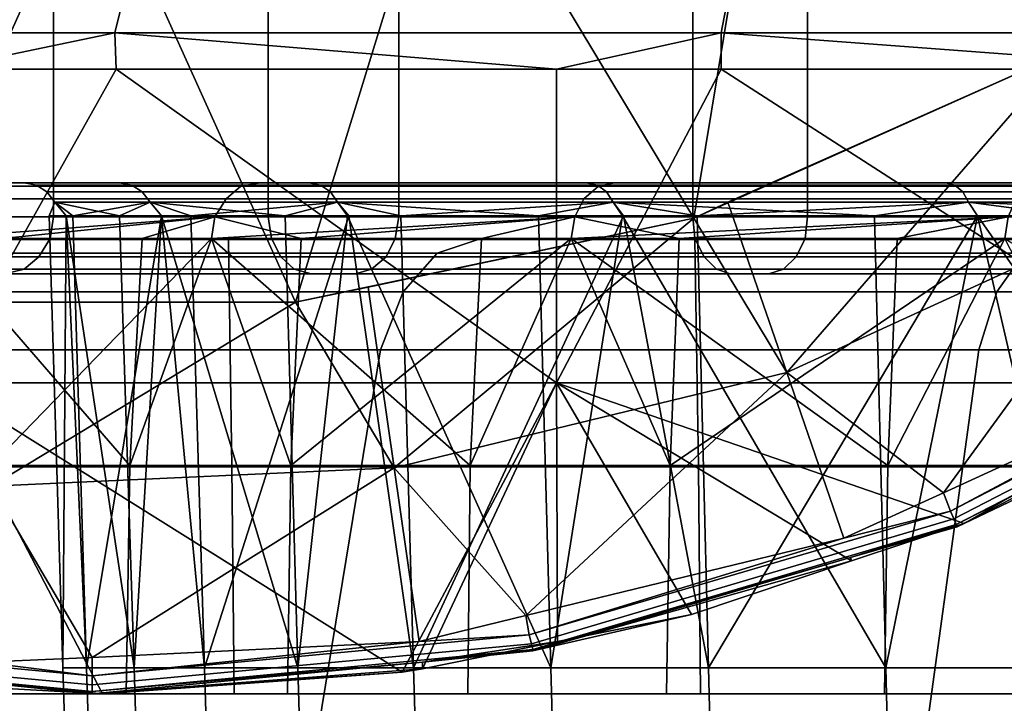
# Model space of a CAD drawing. Extents: x -1994 to -1288, y -2157 to -454.
# Drawn here: x -1392 to -1383, y -2141 to -2135 of the extents above; entities that cross this region are included whole.
import ezdxf

# ---------------------------------------------------------------- set-up
doc = ezdxf.new("R2010")
doc.units = 0
doc.header["$MEASUREMENT"] = 0
doc.layers.add('42004', color=7, linetype='Continuous')

msp = doc.modelspace()

# ---------------------------------------------------------------- linework, layer by layer
at = {"layer": '42004', "color": 250}
for points in [[(-1382.74, -2130.02, -679.428), (-1385.33, -2131.81, -679.428), (-1382.84, -2135.08, -679.428)], [(-1385.33, -2131.81, -679.428), (-1388.28, -2132.93, -679.428), (-1386.11, -2136.54, -679.428)], [(-1382.84, -2135.08, -679.428), (-1385.33, -2131.81, -679.428), (-1386.11, -2136.54, -679.428)], [(-1391.41, -2133.31, -679.428), (-1394.54, -2132.93, -679.428), (-1393.2, -2137.28, -679.428)], [(-1388.28, -2132.93, -679.428), (-1391.41, -2133.31, -679.428), (-1389.62, -2137.28, -679.428)], [(-1386.11, -2136.54, -679.428), (-1388.28, -2132.93, -679.428), (-1389.62, -2137.28, -679.428)], [(-1389.62, -2137.28, -679.428), (-1391.41, -2133.31, -679.428), (-1393.2, -2137.28, -679.428)], [(-1391.75, -2134.03, -709.626), (-1391.75, -2136.53, -709.626), (-1394.18, -2136.53, -714.254), (-1394.18, -2134.03, -714.254)], [(-1393.03, -2134.03, -708.839), (-1393.03, -2136.53, -708.839), (-1389.86, -2136.53, -704.421), (-1389.86, -2134.03, -704.421)], [(-1388.71, -2134.03, -705.376), (-1388.71, -2136.53, -705.376), (-1391.75, -2136.53, -709.626), (-1391.75, -2134.03, -709.626)], [(-1389.86, -2134.03, -704.421), (-1389.86, -2136.53, -704.421), (-1386.12, -2136.53, -700.479), (-1386.12, -2134.03, -700.479)], [(-1385.11, -2134.03, -701.584), (-1385.11, -2136.53, -701.584), (-1388.71, -2136.53, -705.376), (-1388.71, -2134.03, -705.376)], [(-1386.12, -2134.03, -700.479), (-1386.12, -2136.53, -700.479), (-1381.88, -2136.53, -697.089), (-1381.88, -2134.03, -697.089)], [(-1381.02, -2134.03, -698.322), (-1381.02, -2136.53, -698.322), (-1385.11, -2136.53, -701.584), (-1385.11, -2134.03, -701.584)], [(-1391.21, -2134.91, -686.749), (-1396.22, -2134.91, -690.25), (-1396.11, -2134.54, -690.389), (-1391.12, -2134.54, -686.898)], [(-1385.87, -2134.91, -683.775), (-1391.21, -2134.91, -686.749), (-1391.12, -2134.54, -686.898), (-1385.8, -2134.54, -683.933)], [(-1380.26, -2134.91, -681.361), (-1385.87, -2134.91, -683.775), (-1385.8, -2134.54, -683.933), (-1380.2, -2134.54, -681.526)], [(-1396.22, -2134.91, -690.25), (-1391.21, -2134.91, -686.749), (-1392.75, -2135.23, -687.689)], [(-1391.21, -2134.91, -686.749), (-1391.2, -2135.23, -686.771), (-1392.75, -2135.23, -687.689)], [(-1387.32, -2135.23, -684.461), (-1391.2, -2135.23, -686.771), (-1391.21, -2134.91, -686.749)], [(-1391.21, -2134.91, -686.749), (-1385.87, -2134.91, -683.775), (-1387.32, -2135.23, -684.461)], [(-1385.87, -2134.91, -683.775), (-1385.87, -2135.23, -683.794), (-1387.32, -2135.23, -684.461)], [(-1381.58, -2135.23, -681.821), (-1385.87, -2135.23, -683.794), (-1385.87, -2134.91, -683.775)], [(-1385.87, -2134.91, -683.775), (-1380.26, -2134.91, -681.361), (-1381.58, -2135.23, -681.821)], [(-1382.84, -2135.08, -679.403), (-1382.84, -2135.08, -679.415), (-1386.11, -2136.54, -679.415)], [(-1385.81, -2136.4, -679.403), (-1382.84, -2135.08, -679.403), (-1386.11, -2136.54, -679.415)], [(-1386.11, -2136.54, -679.415), (-1382.84, -2135.08, -679.415), (-1382.84, -2135.08, -679.428), (-1386.11, -2136.54, -679.428)], [(-1382.84, -2135.08, -679.403), (-1385.81, -2136.4, -679.403), (-1385.29, -2137.9, -679.668)], [(-1385.29, -2137.9, -679.668), (-1382.06, -2136.42, -679.668), (-1382.84, -2135.08, -679.403)], [(-1391.2, -2135.23, -686.771), (-1387.32, -2137.99, -684.461), (-1392.75, -2137.99, -687.689)], [(-1392.75, -2135.23, -687.689), (-1391.2, -2135.23, -686.771), (-1392.75, -2137.99, -687.689)], [(-1387.32, -2135.23, -684.461), (-1387.32, -2137.99, -684.461), (-1391.2, -2135.23, -686.771)], [(-1385.87, -2135.23, -683.794), (-1381.58, -2137.99, -681.821), (-1387.32, -2137.99, -684.461)], [(-1387.32, -2135.23, -684.461), (-1385.87, -2135.23, -683.794), (-1387.32, -2137.99, -684.461)], [(-1381.58, -2135.23, -681.821), (-1381.58, -2137.99, -681.821), (-1385.87, -2135.23, -683.794)], [(-1394.82, -2136.23, -732.296), (-1391.17, -2136.23, -737.405), (-1393.99, -2136.23, -737.668)], [(-1392.01, -2136.23, -732.21), (-1391.17, -2136.23, -737.405), (-1394.82, -2136.23, -732.296)], [(-1392.01, -2136.23, -726.946), (-1392.01, -2136.23, -732.21), (-1394.82, -2136.23, -732.296)], [(-1394.82, -2136.23, -726.859), (-1392.01, -2136.23, -726.946), (-1394.82, -2136.23, -732.296)], [(-1391.17, -2136.23, -721.75), (-1392.01, -2136.23, -726.946), (-1394.82, -2136.23, -726.859)], [(-1393.99, -2136.23, -721.487), (-1391.17, -2136.23, -721.75), (-1394.82, -2136.23, -726.859)], [(-1393.99, -2136.23, -737.668), (-1389.5, -2136.23, -742.398), (-1392.35, -2136.23, -742.851)], [(-1391.17, -2136.23, -737.405), (-1389.5, -2136.23, -742.398), (-1393.99, -2136.23, -737.668)], [(-1389.5, -2136.23, -716.757), (-1391.17, -2136.23, -721.75), (-1393.99, -2136.23, -721.487)], [(-1392.35, -2136.23, -716.304), (-1389.5, -2136.23, -716.757), (-1393.99, -2136.23, -721.487)], [(-1390.1, -2136.26, -711.335), (-1392.52, -2136.26, -716.233), (-1392.67, -2136.37, -716.173), (-1390.23, -2136.37, -711.253)], [(-1392.52, -2136.26, -742.922), (-1390.1, -2136.26, -747.82), (-1390.23, -2136.37, -747.902), (-1392.67, -2136.37, -742.982)], [(-1389.93, -2136.23, -711.432), (-1392.35, -2136.23, -716.304), (-1392.52, -2136.26, -716.233), (-1390.1, -2136.26, -711.335)], [(-1392.35, -2136.23, -742.851), (-1389.93, -2136.23, -747.723), (-1390.1, -2136.26, -747.82), (-1392.52, -2136.26, -742.922)], [(-1392.35, -2136.23, -742.851), (-1387.06, -2136.23, -747.059), (-1389.93, -2136.23, -747.723)], [(-1389.5, -2136.23, -742.398), (-1387.06, -2136.23, -747.059), (-1392.35, -2136.23, -742.851)], [(-1387.06, -2136.23, -712.096), (-1389.5, -2136.23, -716.757), (-1392.35, -2136.23, -716.304)], [(-1389.93, -2136.23, -711.432), (-1387.06, -2136.23, -712.096), (-1392.35, -2136.23, -716.304)], [(-1391.06, -2136.25, -721.777), (-1391.9, -2136.25, -726.955), (-1392.01, -2136.23, -726.946), (-1391.17, -2136.23, -721.75)], [(-1391.9, -2136.25, -726.955), (-1391.9, -2136.25, -732.201), (-1392.01, -2136.23, -732.21), (-1392.01, -2136.23, -726.946)], [(-1391.9, -2136.25, -732.201), (-1391.06, -2136.25, -737.378), (-1391.17, -2136.23, -737.405), (-1392.01, -2136.23, -732.21)], [(-1390.97, -2136.31, -721.8), (-1391.81, -2136.31, -726.962), (-1391.9, -2136.25, -726.955), (-1391.06, -2136.25, -721.777)], [(-1391.81, -2136.31, -726.962), (-1391.81, -2136.31, -732.193), (-1391.9, -2136.25, -732.201), (-1391.9, -2136.25, -726.955)], [(-1391.81, -2136.31, -732.193), (-1390.97, -2136.31, -737.355), (-1391.06, -2136.25, -737.378), (-1391.9, -2136.25, -732.201)], [(-1389.4, -2136.25, -716.801), (-1391.06, -2136.25, -721.777), (-1391.17, -2136.23, -721.75), (-1389.5, -2136.23, -716.757)], [(-1391.06, -2136.25, -737.378), (-1389.4, -2136.25, -742.354), (-1389.5, -2136.23, -742.398), (-1391.17, -2136.23, -737.405)], [(-1389.31, -2136.31, -716.839), (-1390.97, -2136.31, -721.8), (-1391.06, -2136.25, -721.777), (-1389.4, -2136.25, -716.801)], [(-1390.97, -2136.31, -737.355), (-1389.31, -2136.31, -742.317), (-1389.4, -2136.25, -742.354), (-1391.06, -2136.25, -737.378)], [(-1386.95, -2136.26, -706.865), (-1390.1, -2136.26, -711.335), (-1390.23, -2136.37, -711.253), (-1387.08, -2136.37, -706.763)], [(-1390.1, -2136.26, -747.82), (-1386.95, -2136.26, -752.29), (-1387.08, -2136.37, -752.393), (-1390.23, -2136.37, -747.902)], [(-1386.81, -2136.23, -706.986), (-1389.93, -2136.23, -711.432), (-1390.1, -2136.26, -711.335), (-1386.95, -2136.26, -706.865)], [(-1389.93, -2136.23, -747.723), (-1386.81, -2136.23, -752.17), (-1386.95, -2136.26, -752.29), (-1390.1, -2136.26, -747.82)], [(-1389.93, -2136.23, -747.723), (-1383.89, -2136.23, -751.268), (-1386.81, -2136.23, -752.17)], [(-1387.06, -2136.23, -747.059), (-1383.89, -2136.23, -751.268), (-1389.93, -2136.23, -747.723)], [(-1383.89, -2136.23, -707.888), (-1387.06, -2136.23, -712.096), (-1389.93, -2136.23, -711.432)], [(-1386.81, -2136.23, -706.986), (-1383.89, -2136.23, -707.888), (-1389.93, -2136.23, -711.432)], [(-1386.96, -2136.25, -712.156), (-1389.4, -2136.25, -716.801), (-1389.5, -2136.23, -716.757), (-1387.06, -2136.23, -712.096)], [(-1389.4, -2136.25, -742.354), (-1386.96, -2136.25, -746.999), (-1387.06, -2136.23, -747.059), (-1389.5, -2136.23, -742.398)], [(-1386.88, -2136.31, -712.207), (-1389.31, -2136.31, -716.839), (-1389.4, -2136.25, -716.801), (-1386.96, -2136.25, -712.156)], [(-1389.31, -2136.31, -742.317), (-1386.88, -2136.31, -746.948), (-1386.96, -2136.25, -746.999), (-1389.4, -2136.25, -742.354)], [(-1383.16, -2136.26, -702.927), (-1386.95, -2136.26, -706.865), (-1387.08, -2136.37, -706.763), (-1383.27, -2136.37, -702.807)], [(-1386.95, -2136.26, -752.29), (-1383.16, -2136.26, -756.228), (-1383.27, -2136.37, -756.348), (-1387.08, -2136.37, -752.393)], [(-1383.81, -2136.25, -707.962), (-1386.96, -2136.25, -712.156), (-1387.06, -2136.23, -712.096), (-1383.89, -2136.23, -707.888)], [(-1386.96, -2136.25, -746.999), (-1383.81, -2136.25, -751.193), (-1383.89, -2136.23, -751.268), (-1387.06, -2136.23, -747.059)], [(-1383.74, -2136.31, -708.026), (-1386.88, -2136.31, -712.207), (-1386.96, -2136.25, -712.156), (-1383.81, -2136.25, -707.962)], [(-1386.88, -2136.31, -746.948), (-1383.74, -2136.31, -751.129), (-1383.81, -2136.25, -751.193), (-1386.96, -2136.25, -746.999)], [(-1383.04, -2136.23, -703.069), (-1386.81, -2136.23, -706.986), (-1386.95, -2136.26, -706.865), (-1383.16, -2136.26, -702.927)], [(-1386.81, -2136.23, -752.17), (-1383.04, -2136.23, -756.087), (-1383.16, -2136.26, -756.228), (-1386.95, -2136.26, -752.29)], [(-1386.81, -2136.23, -752.17), (-1380.1, -2136.23, -754.914), (-1383.04, -2136.23, -756.087)], [(-1383.89, -2136.23, -751.268), (-1380.1, -2136.23, -754.914), (-1386.81, -2136.23, -752.17)], [(-1380.1, -2136.23, -704.241), (-1383.89, -2136.23, -707.888), (-1386.81, -2136.23, -706.986)], [(-1383.04, -2136.23, -703.069), (-1380.1, -2136.23, -704.241), (-1386.81, -2136.23, -706.986)], [(-1380.03, -2136.25, -704.328), (-1383.81, -2136.25, -707.962), (-1383.89, -2136.23, -707.888), (-1380.1, -2136.23, -704.241)], [(-1383.81, -2136.25, -751.193), (-1380.03, -2136.25, -754.827), (-1380.1, -2136.23, -754.914), (-1383.89, -2136.23, -751.268)], [(-1379.97, -2136.31, -704.403), (-1383.74, -2136.31, -708.026), (-1383.81, -2136.25, -707.962), (-1380.03, -2136.25, -704.328)], [(-1383.74, -2136.31, -751.129), (-1379.97, -2136.31, -754.752), (-1380.03, -2136.25, -754.827), (-1383.81, -2136.25, -751.193)], [(-1390.9, -2136.4, -721.815), (-1391.74, -2136.4, -726.968), (-1391.81, -2136.31, -726.962), (-1390.97, -2136.31, -721.8)], [(-1391.74, -2136.4, -726.968), (-1391.74, -2136.4, -732.188), (-1391.81, -2136.31, -732.193), (-1391.81, -2136.31, -726.962)], [(-1391.74, -2136.4, -732.188), (-1390.9, -2136.4, -737.34), (-1390.97, -2136.31, -737.355), (-1391.81, -2136.31, -732.193)], [(-1389.25, -2136.4, -716.864), (-1390.9, -2136.4, -721.815), (-1390.97, -2136.31, -721.8), (-1389.31, -2136.31, -716.839)], [(-1390.9, -2136.4, -737.34), (-1389.25, -2136.4, -742.291), (-1389.31, -2136.31, -742.317), (-1390.97, -2136.31, -737.355)], [(-1386.82, -2136.4, -712.242), (-1389.25, -2136.4, -716.864), (-1389.31, -2136.31, -716.839), (-1386.88, -2136.31, -712.207)], [(-1389.25, -2136.4, -742.291), (-1386.82, -2136.4, -746.913), (-1386.88, -2136.31, -746.948), (-1389.31, -2136.31, -742.317)], [(-1383.69, -2136.4, -708.07), (-1386.82, -2136.4, -712.242), (-1386.88, -2136.31, -712.207), (-1383.74, -2136.31, -708.026)], [(-1386.82, -2136.4, -746.913), (-1383.69, -2136.4, -751.086), (-1383.74, -2136.31, -751.129), (-1386.88, -2136.31, -746.948)], [(-1379.92, -2136.4, -704.454), (-1383.69, -2136.4, -708.07), (-1383.74, -2136.31, -708.026), (-1379.97, -2136.31, -704.403)], [(-1383.69, -2136.4, -751.086), (-1379.92, -2136.4, -754.702), (-1379.97, -2136.31, -754.752), (-1383.74, -2136.31, -751.129)], [(-1390.23, -2136.37, -711.253), (-1392.67, -2136.37, -716.173), (-1392.77, -2136.53, -716.132), (-1390.33, -2136.53, -711.197)], [(-1392.67, -2136.37, -742.982), (-1390.23, -2136.37, -747.902), (-1390.33, -2136.53, -747.958), (-1392.77, -2136.53, -743.023)], [(-1391.79, -2136.52, -728.273), (-1391.64, -2136.52, -732.182), (-1391.74, -2136.4, -732.188)], [(-1391.74, -2136.4, -732.188), (-1391.74, -2136.4, -726.968), (-1391.79, -2136.52, -728.273)], [(-1391.74, -2136.4, -726.968), (-1391.64, -2136.52, -726.979), (-1391.79, -2136.52, -728.273)], [(-1390.9, -2136.4, -737.34), (-1391.74, -2136.4, -732.188), (-1391.58, -2136.52, -733.484)], [(-1391.17, -2136.52, -723.095), (-1391.64, -2136.52, -726.979), (-1391.74, -2136.4, -726.968)], [(-1391.74, -2136.4, -726.968), (-1390.9, -2136.4, -721.815), (-1391.17, -2136.52, -723.095)], [(-1391.74, -2136.4, -732.188), (-1391.64, -2136.52, -732.182), (-1391.58, -2136.52, -733.484)], [(-1391.58, -2136.52, -733.484), (-1390.8, -2136.52, -737.318), (-1390.9, -2136.4, -737.34)], [(-1390.9, -2136.4, -721.815), (-1390.8, -2136.52, -721.844), (-1391.17, -2136.52, -723.095)], [(-1389.25, -2136.4, -742.291), (-1390.9, -2136.4, -737.34), (-1390.54, -2136.52, -738.594)], [(-1389.71, -2136.52, -718.085), (-1390.8, -2136.52, -721.844), (-1390.9, -2136.4, -721.815)], [(-1390.9, -2136.4, -721.815), (-1389.25, -2136.4, -716.864), (-1389.71, -2136.52, -718.085)], [(-1390.9, -2136.4, -737.34), (-1390.8, -2136.52, -737.318), (-1390.54, -2136.52, -738.594)], [(-1390.54, -2136.52, -738.594), (-1389.15, -2136.52, -742.253), (-1389.25, -2136.4, -742.291)], [(-1387.08, -2136.37, -706.763), (-1390.23, -2136.37, -711.253), (-1390.33, -2136.53, -711.197), (-1387.16, -2136.53, -706.693)], [(-1390.23, -2136.37, -747.902), (-1387.08, -2136.37, -752.393), (-1387.16, -2136.53, -752.462), (-1390.33, -2136.53, -747.958)], [(-1389.25, -2136.4, -716.864), (-1389.16, -2136.52, -716.908), (-1389.71, -2136.52, -718.085)], [(-1386.82, -2136.4, -746.913), (-1389.25, -2136.4, -742.291), (-1388.69, -2136.52, -743.471)], [(-1387.48, -2136.52, -713.373), (-1389.16, -2136.52, -716.908), (-1389.25, -2136.4, -716.864)], [(-1389.25, -2136.4, -716.864), (-1386.82, -2136.4, -712.242), (-1387.48, -2136.52, -713.373)], [(-1389.25, -2136.4, -742.291), (-1389.15, -2136.52, -742.253), (-1388.69, -2136.52, -743.471)], [(-1388.69, -2136.52, -743.471), (-1386.73, -2136.52, -746.86), (-1386.82, -2136.4, -746.913)], [(-1386.82, -2136.4, -712.242), (-1386.74, -2136.52, -712.301), (-1387.48, -2136.52, -713.373)], [(-1383.27, -2136.37, -702.807), (-1387.08, -2136.37, -706.763), (-1387.16, -2136.53, -706.693), (-1383.34, -2136.53, -702.726)], [(-1387.08, -2136.37, -752.393), (-1383.27, -2136.37, -756.348), (-1383.34, -2136.53, -756.43), (-1387.16, -2136.53, -752.462)], [(-1383.69, -2136.4, -751.086), (-1386.82, -2136.4, -746.913), (-1386.08, -2136.52, -747.988)], [(-1384.52, -2136.52, -709.081), (-1386.74, -2136.52, -712.301), (-1386.82, -2136.4, -712.242)], [(-1386.82, -2136.4, -712.242), (-1383.69, -2136.4, -708.07), (-1384.52, -2136.52, -709.081)], [(-1386.82, -2136.4, -746.913), (-1386.73, -2136.52, -746.86), (-1386.08, -2136.52, -747.988)], [(-1386.11, -2136.54, -679.403), (-1385.81, -2136.4, -679.403), (-1386.11, -2136.54, -679.415)], [(-1385.29, -2137.9, -679.668), (-1385.81, -2136.4, -679.403), (-1386.11, -2136.54, -679.403)], [(-1386.08, -2136.52, -747.988), (-1383.61, -2136.52, -751.019), (-1383.69, -2136.4, -751.086)], [(-1382.06, -2136.42, -679.668), (-1385.29, -2137.9, -679.668), (-1383.91, -2138.96, -679.934)], [(-1383.69, -2136.4, -708.07), (-1383.61, -2136.52, -708.141), (-1384.52, -2136.52, -709.081)], [(-1381.29, -2137.76, -679.934), (-1382.06, -2136.42, -679.668), (-1383.91, -2138.96, -679.934)], [(-1379.92, -2136.4, -754.702), (-1383.69, -2136.4, -751.086), (-1382.78, -2136.52, -752.028)], [(-1380.9, -2136.52, -705.319), (-1383.61, -2136.52, -708.141), (-1383.69, -2136.4, -708.07)], [(-1383.69, -2136.4, -708.07), (-1379.92, -2136.4, -704.454), (-1380.9, -2136.52, -705.319)], [(-1383.69, -2136.4, -751.086), (-1383.61, -2136.52, -751.019), (-1382.78, -2136.52, -752.028)], [(-1391.78, -2136.72, -709.606), (-1394.22, -2136.72, -714.239), (-1394.18, -2136.53, -714.254), (-1391.75, -2136.53, -709.626)], [(-1389.86, -2136.53, -704.421), (-1393.03, -2136.53, -708.839), (-1393, -2136.72, -708.859), (-1389.83, -2136.72, -704.445)], [(-1392.81, -2136.72, -743.038), (-1390.33, -2136.53, -747.958), (-1390.97, -2136.72, -746.744)], [(-1392.77, -2136.53, -743.023), (-1390.33, -2136.53, -747.958), (-1392.81, -2136.72, -743.038)], [(-1390.33, -2136.53, -711.197), (-1392.77, -2136.53, -716.132), (-1392.2, -2136.72, -714.883)], [(-1390.36, -2136.72, -711.177), (-1390.33, -2136.53, -711.197), (-1392.2, -2136.72, -714.883)], [(-1391.79, -2136.52, -728.273), (-1391.64, -2136.52, -726.979), (-1391.67, -2140.5, -728.278)], [(-1391.79, -2136.52, -728.273), (-1391.67, -2140.5, -728.278), (-1391.64, -2136.52, -732.182)], [(-1388.74, -2136.72, -705.352), (-1391.78, -2136.72, -709.606), (-1391.75, -2136.53, -709.626), (-1388.71, -2136.53, -705.376)], [(-1391.64, -2136.52, -726.979), (-1391.04, -2140.5, -723.12), (-1391.67, -2140.5, -728.278)], [(-1391.64, -2136.52, -732.182), (-1391.67, -2140.5, -728.278), (-1391.46, -2140.5, -733.469)], [(-1391.17, -2136.52, -723.095), (-1391.04, -2140.5, -723.12), (-1391.64, -2136.52, -726.979)], [(-1391.58, -2136.52, -733.484), (-1391.64, -2136.52, -732.182), (-1391.46, -2140.5, -733.469)], [(-1391.58, -2136.52, -733.484), (-1391.46, -2140.5, -733.469), (-1390.8, -2136.52, -737.318)], [(-1390.8, -2136.52, -737.318), (-1391.46, -2140.5, -733.469), (-1390.42, -2140.5, -738.559)], [(-1391.17, -2136.52, -723.095), (-1390.8, -2136.52, -721.844), (-1391.04, -2140.5, -723.12)], [(-1390.8, -2136.52, -721.844), (-1389.6, -2140.5, -718.13), (-1391.04, -2140.5, -723.12)], [(-1390.97, -2136.72, -746.744), (-1390.33, -2136.53, -747.958), (-1390.36, -2136.72, -747.979)], [(-1389.71, -2136.52, -718.085), (-1389.6, -2140.5, -718.13), (-1390.8, -2136.52, -721.844)], [(-1390.54, -2136.52, -738.594), (-1390.8, -2136.52, -737.318), (-1390.42, -2140.5, -738.559)], [(-1390.54, -2136.52, -738.594), (-1390.42, -2140.5, -738.559), (-1389.15, -2136.52, -742.253)], [(-1389.15, -2136.52, -742.253), (-1390.42, -2140.5, -738.559), (-1388.58, -2140.5, -743.417)], [(-1389.57, -2136.72, -710.05), (-1390.33, -2136.53, -711.197), (-1390.36, -2136.72, -711.177)], [(-1390.36, -2136.72, -747.979), (-1387.16, -2136.53, -752.462), (-1387.98, -2136.72, -751.361)], [(-1390.33, -2136.53, -747.958), (-1387.16, -2136.53, -752.462), (-1390.36, -2136.72, -747.979)], [(-1387.16, -2136.53, -706.693), (-1390.33, -2136.53, -711.197), (-1389.57, -2136.72, -710.05)], [(-1386.12, -2136.53, -700.479), (-1389.86, -2136.53, -704.421), (-1389.83, -2136.72, -704.445), (-1386.1, -2136.72, -700.508)], [(-1389.71, -2136.52, -718.085), (-1389.16, -2136.52, -716.908), (-1389.6, -2140.5, -718.13)], [(-1389.16, -2136.52, -716.908), (-1387.37, -2140.5, -713.436), (-1389.6, -2140.5, -718.13)], [(-1387.19, -2136.72, -706.667), (-1387.16, -2136.53, -706.693), (-1389.57, -2136.72, -710.05)], [(-1387.48, -2136.52, -713.373), (-1387.37, -2140.5, -713.436), (-1389.16, -2136.52, -716.908)], [(-1388.69, -2136.52, -743.471), (-1389.15, -2136.52, -742.253), (-1388.58, -2140.5, -743.417)], [(-1385.13, -2136.72, -701.556), (-1388.74, -2136.72, -705.352), (-1388.71, -2136.53, -705.376), (-1385.11, -2136.53, -701.584)], [(-1388.69, -2136.52, -743.471), (-1388.58, -2140.5, -743.417), (-1386.73, -2136.52, -746.86)], [(-1386.73, -2136.52, -746.86), (-1388.58, -2140.5, -743.417), (-1385.98, -2140.5, -747.917)], [(-1387.98, -2136.72, -751.361), (-1387.16, -2136.53, -752.462), (-1387.19, -2136.72, -752.488)], [(-1387.48, -2136.52, -713.373), (-1386.74, -2136.52, -712.301), (-1387.37, -2140.5, -713.436)], [(-1386.74, -2136.52, -712.301), (-1384.42, -2140.5, -709.16), (-1387.37, -2140.5, -713.436)], [(-1386.24, -2136.72, -705.675), (-1387.16, -2136.53, -706.693), (-1387.19, -2136.72, -706.667)], [(-1387.19, -2136.72, -752.488), (-1383.34, -2136.53, -756.43), (-1384.32, -2136.72, -755.468)], [(-1387.16, -2136.53, -752.462), (-1383.34, -2136.53, -756.43), (-1387.19, -2136.72, -752.488)], [(-1383.34, -2136.53, -702.726), (-1387.16, -2136.53, -706.693), (-1386.24, -2136.72, -705.675)], [(-1384.52, -2136.52, -709.081), (-1384.42, -2140.5, -709.16), (-1386.74, -2136.52, -712.301)], [(-1386.08, -2136.52, -747.988), (-1386.73, -2136.52, -746.86), (-1385.98, -2140.5, -747.917)], [(-1383.37, -2136.72, -702.695), (-1383.34, -2136.53, -702.726), (-1386.24, -2136.72, -705.675)], [(-1381.88, -2136.53, -697.089), (-1386.12, -2136.53, -700.479), (-1386.1, -2136.72, -700.508), (-1381.86, -2136.72, -697.12)], [(-1386.08, -2136.52, -747.988), (-1385.98, -2140.5, -747.917), (-1383.61, -2136.52, -751.019)], [(-1383.61, -2136.52, -751.019), (-1385.98, -2140.5, -747.917), (-1382.69, -2140.5, -751.941)], [(-1381.05, -2136.72, -698.291), (-1385.13, -2136.72, -701.556), (-1385.11, -2136.53, -701.584), (-1381.02, -2136.53, -698.322)], [(-1384.52, -2136.52, -709.081), (-1383.61, -2136.52, -708.141), (-1384.42, -2140.5, -709.16)], [(-1383.61, -2136.52, -708.141), (-1380.82, -2140.5, -705.413), (-1384.42, -2140.5, -709.16)], [(-1384.32, -2136.72, -755.468), (-1383.34, -2136.53, -756.43), (-1383.37, -2136.72, -756.46)], [(-1380.9, -2136.52, -705.319), (-1380.82, -2140.5, -705.413), (-1383.61, -2136.52, -708.141)], [(-1382.78, -2136.52, -752.028), (-1383.61, -2136.52, -751.019), (-1382.69, -2140.5, -751.941)], [(-1386.11, -2136.54, -679.403), (-1386.11, -2136.54, -679.415), (-1389.62, -2137.28, -679.415)], [(-1388.98, -2137.15, -679.403), (-1386.11, -2136.54, -679.403), (-1389.62, -2137.28, -679.415)], [(-1389.62, -2137.28, -679.415), (-1386.11, -2136.54, -679.415), (-1386.11, -2136.54, -679.428), (-1389.62, -2137.28, -679.428)], [(-1386.11, -2136.54, -679.403), (-1388.98, -2137.15, -679.403), (-1388.75, -2138.74, -679.668)], [(-1388.75, -2138.74, -679.668), (-1385.29, -2137.9, -679.668), (-1386.11, -2136.54, -679.403)], [(-1400.1, -2136.73, -753.067), (-1390.21, -2136.73, -756.263), (-1396.68, -2136.73, -758.176)], [(-1393.69, -2136.73, -751.609), (-1390.21, -2136.73, -756.263), (-1400.1, -2136.73, -753.067)], [(-1390.21, -2136.73, -702.892), (-1393.69, -2136.73, -707.547), (-1400.1, -2136.73, -706.089)], [(-1396.68, -2136.73, -700.979), (-1390.21, -2136.73, -702.892), (-1400.1, -2136.73, -706.089)], [(-1396.68, -2136.73, -758.176), (-1386.1, -2136.73, -760.374), (-1392.63, -2136.73, -762.796)], [(-1390.21, -2136.73, -756.263), (-1386.1, -2136.73, -760.374), (-1396.68, -2136.73, -758.176)], [(-1386.1, -2136.73, -698.781), (-1390.21, -2136.73, -702.892), (-1396.68, -2136.73, -700.979)], [(-1392.63, -2136.73, -696.359), (-1386.1, -2136.73, -698.781), (-1396.68, -2136.73, -700.979)], [(-1391.88, -2136.88, -709.549), (-1394.32, -2136.88, -714.195), (-1394.22, -2136.72, -714.239), (-1391.78, -2136.72, -709.606)], [(-1390.18, -2138.73, -702.915), (-1393.66, -2138.73, -707.565), (-1393.69, -2136.73, -707.547), (-1390.21, -2136.73, -702.892)], [(-1393.66, -2138.73, -751.59), (-1390.18, -2138.73, -756.24), (-1390.21, -2136.73, -756.263), (-1393.69, -2136.73, -751.609)], [(-1391.08, -2138.72, -746.796), (-1393.33, -2138.72, -741.761), (-1392.81, -2136.72, -743.038)], [(-1388.01, -2136.73, -692.307), (-1392.63, -2136.73, -696.359), (-1393.05, -2136.85, -695.941), (-1388.37, -2136.85, -691.838)], [(-1392.63, -2136.73, -762.796), (-1388.01, -2136.73, -766.848), (-1388.37, -2136.85, -767.317), (-1393.05, -2136.85, -763.215)], [(-1389.83, -2136.72, -704.445), (-1393, -2136.72, -708.859), (-1392.9, -2136.88, -708.916), (-1389.75, -2136.88, -704.514)], [(-1392.81, -2136.72, -743.038), (-1390.97, -2136.72, -746.744), (-1391.08, -2138.72, -746.796)], [(-1392.63, -2136.73, -762.796), (-1381.44, -2136.73, -763.859), (-1388.01, -2136.73, -766.848)], [(-1386.1, -2136.73, -760.374), (-1381.44, -2136.73, -763.859), (-1392.63, -2136.73, -762.796)], [(-1381.44, -2136.73, -695.297), (-1386.1, -2136.73, -698.781), (-1392.63, -2136.73, -696.359)], [(-1376.34, -2136.73, -692.51), (-1381.44, -2136.73, -695.297), (-1392.63, -2136.73, -696.359)], [(-1388.01, -2136.73, -692.307), (-1376.34, -2136.73, -692.51), (-1392.63, -2136.73, -696.359)], [(-1390.36, -2136.72, -711.177), (-1392.2, -2136.72, -714.883), (-1392.3, -2138.72, -714.833)], [(-1392.3, -2138.72, -714.833), (-1389.66, -2138.72, -709.986), (-1390.36, -2136.72, -711.177)], [(-1388.82, -2136.88, -705.283), (-1391.88, -2136.88, -709.549), (-1391.78, -2136.72, -709.606), (-1388.74, -2136.72, -705.352)], [(-1388.08, -2138.72, -751.428), (-1391.08, -2138.72, -746.796), (-1390.36, -2136.72, -747.979)], [(-1391.08, -2138.72, -746.796), (-1390.97, -2136.72, -746.744), (-1390.36, -2136.72, -747.979)], [(-1390.36, -2136.72, -747.979), (-1387.98, -2136.72, -751.361), (-1388.08, -2138.72, -751.428)], [(-1389.66, -2138.72, -709.986), (-1389.57, -2136.72, -710.05), (-1390.36, -2136.72, -711.177)], [(-1386.07, -2138.73, -698.807), (-1390.18, -2138.73, -702.915), (-1390.21, -2136.73, -702.892), (-1386.1, -2136.73, -698.781)], [(-1390.18, -2138.73, -756.24), (-1386.07, -2138.73, -760.348), (-1386.1, -2136.73, -760.374), (-1390.21, -2136.73, -756.263)], [(-1386.1, -2136.72, -700.508), (-1389.83, -2136.72, -704.445), (-1389.75, -2136.88, -704.514), (-1386.02, -2136.88, -700.587)], [(-1387.19, -2136.72, -706.667), (-1389.57, -2136.72, -710.05), (-1389.66, -2138.72, -709.986)], [(-1389.66, -2138.72, -709.986), (-1386.32, -2138.72, -705.597), (-1387.19, -2136.72, -706.667)], [(-1385.21, -2136.88, -701.477), (-1388.82, -2136.88, -705.283), (-1388.74, -2136.72, -705.352), (-1385.13, -2136.72, -701.556)], [(-1382.9, -2136.73, -688.893), (-1388.01, -2136.73, -692.307), (-1388.37, -2136.85, -691.838), (-1383.2, -2136.85, -688.381)], [(-1388.01, -2136.73, -766.848), (-1382.9, -2136.73, -770.262), (-1383.2, -2136.85, -770.774), (-1388.37, -2136.85, -767.317)], [(-1384.4, -2138.72, -755.548), (-1388.08, -2138.72, -751.428), (-1387.19, -2136.72, -752.488)], [(-1388.08, -2138.72, -751.428), (-1387.98, -2136.72, -751.361), (-1387.19, -2136.72, -752.488)], [(-1388.01, -2136.73, -766.848), (-1370.89, -2136.73, -768.677), (-1382.9, -2136.73, -770.262)], [(-1376.34, -2136.73, -766.645), (-1370.89, -2136.73, -768.677), (-1388.01, -2136.73, -766.848)], [(-1381.44, -2136.73, -763.859), (-1376.34, -2136.73, -766.645), (-1388.01, -2136.73, -766.848)], [(-1370.89, -2136.73, -690.478), (-1376.34, -2136.73, -692.51), (-1388.01, -2136.73, -692.307)], [(-1365.21, -2136.73, -689.242), (-1370.89, -2136.73, -690.478), (-1388.01, -2136.73, -692.307)], [(-1382.9, -2136.73, -688.893), (-1365.21, -2136.73, -689.242), (-1388.01, -2136.73, -692.307)], [(-1387.19, -2136.72, -752.488), (-1384.32, -2136.72, -755.468), (-1384.4, -2138.72, -755.548)], [(-1386.32, -2138.72, -705.597), (-1386.24, -2136.72, -705.675), (-1387.19, -2136.72, -706.667)], [(-1383.37, -2136.72, -702.695), (-1386.24, -2136.72, -705.675), (-1386.32, -2138.72, -705.597)], [(-1386.32, -2138.72, -705.597), (-1382.34, -2138.72, -701.77), (-1383.37, -2136.72, -702.695)], [(-1381.86, -2136.72, -697.12), (-1386.1, -2136.72, -700.508), (-1386.02, -2136.88, -700.587), (-1381.79, -2136.88, -697.209)], [(-1381.42, -2138.73, -695.326), (-1386.07, -2138.73, -698.807), (-1386.1, -2136.73, -698.781), (-1381.44, -2136.73, -695.297)], [(-1386.07, -2138.73, -760.348), (-1381.42, -2138.73, -763.829), (-1381.44, -2136.73, -763.859), (-1386.1, -2136.73, -760.374)], [(-1381.11, -2136.88, -698.202), (-1385.21, -2136.88, -701.477), (-1385.13, -2136.72, -701.556), (-1381.05, -2136.72, -698.291)], [(-1380.15, -2138.72, -759.059), (-1384.4, -2138.72, -755.548), (-1383.37, -2136.72, -756.46)], [(-1384.4, -2138.72, -755.548), (-1384.32, -2136.72, -755.468), (-1383.37, -2136.72, -756.46)], [(-1392.01, -2136.99, -709.464), (-1394.47, -2136.99, -714.129), (-1394.32, -2136.88, -714.195), (-1391.88, -2136.88, -709.549)], [(-1388.37, -2136.85, -691.838), (-1393.05, -2136.85, -695.941), (-1393.4, -2137.19, -695.59), (-1388.67, -2137.19, -691.445)], [(-1393.05, -2136.85, -763.215), (-1388.37, -2136.85, -767.317), (-1388.67, -2137.19, -767.711), (-1393.4, -2137.19, -763.565)], [(-1389.75, -2136.88, -704.514), (-1392.9, -2136.88, -708.916), (-1392.77, -2136.99, -709.001), (-1389.63, -2136.99, -704.618)], [(-1388.95, -2136.99, -705.18), (-1392.01, -2136.99, -709.464), (-1391.88, -2136.88, -709.549), (-1388.82, -2136.88, -705.283)], [(-1386.02, -2136.88, -700.587), (-1389.75, -2136.88, -704.514), (-1389.63, -2136.99, -704.618), (-1385.91, -2136.99, -700.707)], [(-1385.32, -2136.99, -701.357), (-1388.95, -2136.99, -705.18), (-1388.82, -2136.88, -705.283), (-1385.21, -2136.88, -701.477)], [(-1383.2, -2136.85, -688.381), (-1388.37, -2136.85, -691.838), (-1388.67, -2137.19, -691.445), (-1383.44, -2137.19, -687.951)], [(-1388.37, -2136.85, -767.317), (-1383.2, -2136.85, -770.774), (-1383.44, -2137.19, -771.204), (-1388.67, -2137.19, -767.711)], [(-1381.79, -2136.88, -697.209), (-1386.02, -2136.88, -700.587), (-1385.91, -2136.99, -700.707), (-1381.7, -2136.99, -697.343)], [(-1381.2, -2136.99, -698.069), (-1385.32, -2136.99, -701.357), (-1385.21, -2136.88, -701.477), (-1381.11, -2136.88, -698.202)], [(-1377.62, -2136.85, -685.629), (-1383.2, -2136.85, -688.381), (-1383.44, -2137.19, -687.951), (-1377.81, -2137.19, -685.171)], [(-1383.2, -2136.85, -770.774), (-1377.62, -2136.85, -773.527), (-1377.81, -2137.19, -773.985), (-1383.44, -2137.19, -771.204)], [(-1392.18, -2137.03, -709.364), (-1394.64, -2137.03, -714.052), (-1394.47, -2136.99, -714.129), (-1392.01, -2136.99, -709.464)], [(-1389.63, -2136.99, -704.618), (-1392.77, -2136.99, -709.001), (-1392.6, -2137.03, -709.101), (-1389.48, -2137.03, -704.74)], [(-1389.48, -2137.03, -704.74), (-1392.6, -2137.03, -709.101), (-1392.18, -2137.03, -709.364)], [(-1389.09, -2137.03, -705.058), (-1392.18, -2137.03, -709.364), (-1392.01, -2136.99, -709.464), (-1388.95, -2136.99, -705.18)], [(-1389.09, -2137.03, -705.058), (-1389.48, -2137.03, -704.74), (-1392.18, -2137.03, -709.364)], [(-1385.91, -2136.99, -700.707), (-1389.63, -2136.99, -704.618), (-1389.48, -2137.03, -704.74), (-1385.79, -2137.03, -700.848)], [(-1385.79, -2137.03, -700.848), (-1389.48, -2137.03, -704.74), (-1389.09, -2137.03, -705.058)], [(-1385.45, -2137.03, -701.216), (-1389.09, -2137.03, -705.058), (-1388.95, -2136.99, -705.18), (-1385.32, -2136.99, -701.357)], [(-1385.45, -2137.03, -701.216), (-1385.79, -2137.03, -700.848), (-1389.09, -2137.03, -705.058)], [(-1381.7, -2136.99, -697.343), (-1385.91, -2136.99, -700.707), (-1385.79, -2137.03, -700.848), (-1381.59, -2137.03, -697.5)], [(-1381.59, -2137.03, -697.5), (-1385.79, -2137.03, -700.848), (-1385.45, -2137.03, -701.216)], [(-1381.31, -2137.03, -697.911), (-1385.45, -2137.03, -701.216), (-1385.32, -2136.99, -701.357), (-1381.2, -2136.99, -698.069)], [(-1381.31, -2137.03, -697.911), (-1381.59, -2137.03, -697.5), (-1385.45, -2137.03, -701.216)], [(-1388.67, -2137.19, -691.445), (-1393.4, -2137.19, -695.59), (-1393.62, -2137.7, -695.364), (-1388.87, -2137.7, -691.191)], [(-1393.4, -2137.19, -763.565), (-1388.67, -2137.19, -767.711), (-1388.87, -2137.7, -767.964), (-1393.62, -2137.7, -763.791)], [(-1389.62, -2137.28, -679.403), (-1388.98, -2137.15, -679.403), (-1389.62, -2137.28, -679.415)], [(-1388.75, -2138.74, -679.668), (-1388.98, -2137.15, -679.403), (-1389.62, -2137.28, -679.403)], [(-1383.44, -2137.19, -687.951), (-1388.67, -2137.19, -691.445), (-1388.87, -2137.7, -691.191), (-1383.6, -2137.7, -687.675)], [(-1388.67, -2137.19, -767.711), (-1383.44, -2137.19, -771.204), (-1383.6, -2137.7, -771.48), (-1388.87, -2137.7, -767.964)], [(-1377.81, -2137.19, -685.171), (-1383.44, -2137.19, -687.951), (-1383.6, -2137.7, -687.675), (-1377.93, -2137.7, -684.876)], [(-1383.44, -2137.19, -771.204), (-1377.81, -2137.19, -773.985), (-1377.93, -2137.7, -774.28), (-1383.6, -2137.7, -771.48)], [(-1389.62, -2137.28, -679.403), (-1389.62, -2137.28, -679.415), (-1393.2, -2137.28, -679.415)], [(-1392.23, -2137.28, -679.403), (-1389.62, -2137.28, -679.403), (-1393.2, -2137.28, -679.415)], [(-1393.2, -2137.28, -679.415), (-1389.62, -2137.28, -679.415), (-1389.62, -2137.28, -679.428), (-1393.2, -2137.28, -679.428)], [(-1389.62, -2137.28, -679.403), (-1392.23, -2137.28, -679.403), (-1392.3, -2138.9, -679.668)], [(-1392.3, -2138.9, -679.668), (-1388.75, -2138.74, -679.668), (-1389.62, -2137.28, -679.403)], [(-1383.85, -2139.12, -679.97), (-1380.41, -2137.34, -679.97), (-1381.29, -2137.76, -679.934)], [(-1383.82, -2139.19, -680.036), (-1380.37, -2137.41, -680.036), (-1380.41, -2137.34, -679.97), (-1383.85, -2139.12, -679.97)], [(-1383.8, -2139.24, -680.127), (-1380.34, -2137.46, -680.127), (-1380.37, -2137.41, -680.036), (-1383.82, -2139.19, -680.036)], [(-1380.34, -2137.46, -680.127), (-1383.8, -2139.24, -680.127), (-1381.19, -2137.92, -680.23)], [(-1388.87, -2137.7, -691.191), (-1393.62, -2137.7, -695.364), (-1394.48, -2142.14, -694.51), (-1389.6, -2142.14, -690.233)], [(-1393.62, -2137.7, -763.791), (-1388.87, -2137.7, -767.964), (-1389.6, -2142.14, -768.922), (-1394.48, -2142.14, -764.645)], [(-1383.6, -2137.7, -687.675), (-1388.87, -2137.7, -691.191), (-1389.6, -2142.14, -690.233), (-1384.21, -2142.14, -686.629)], [(-1388.87, -2137.7, -767.964), (-1383.6, -2137.7, -771.48), (-1384.21, -2142.14, -772.526), (-1389.6, -2142.14, -768.922)], [(-1377.93, -2137.7, -684.876), (-1383.6, -2137.7, -687.675), (-1384.21, -2142.14, -686.629), (-1378.39, -2142.14, -683.76)], [(-1383.6, -2137.7, -771.48), (-1377.93, -2137.7, -774.28), (-1378.39, -2142.14, -775.396), (-1384.21, -2142.14, -772.526)], [(-1381.29, -2137.76, -679.934), (-1383.91, -2138.96, -679.934), (-1383.85, -2139.12, -679.97)], [(-1385.29, -2137.9, -679.668), (-1388.75, -2138.74, -679.668), (-1387.59, -2140.04, -679.934)], [(-1384.79, -2139.36, -679.934), (-1385.29, -2137.9, -679.668), (-1387.59, -2140.04, -679.934)], [(-1383.91, -2138.96, -679.934), (-1385.29, -2137.9, -679.668), (-1384.79, -2139.36, -679.934)], [(-1381.19, -2137.92, -680.23), (-1383.8, -2139.24, -680.127), (-1383.79, -2139.26, -680.23)], [(-1381.19, -2137.92, -680.23), (-1383.79, -2139.26, -680.23), (-1381.57, -2138.2, -681.824)], [(-1388.68, -2140.54, -685.203), (-1391.32, -2140.73, -686.763), (-1392.75, -2137.99, -687.689)], [(-1392.75, -2137.99, -687.689), (-1387.32, -2137.99, -684.461), (-1388.68, -2140.54, -685.203)], [(-1391.32, -2140.73, -686.763), (-1392.38, -2140.67, -687.471), (-1392.75, -2137.99, -687.689)], [(-1387.32, -2137.99, -684.461), (-1388.5, -2140.51, -685.104), (-1388.68, -2140.54, -685.203)], [(-1387.32, -2137.99, -684.461), (-1387.31, -2140.27, -684.476), (-1388.5, -2140.51, -685.104)], [(-1383.73, -2139.23, -682.725), (-1387.32, -2137.99, -684.461), (-1381.58, -2137.99, -681.821)], [(-1383.73, -2139.23, -682.725), (-1384.72, -2139.56, -683.192), (-1387.32, -2137.99, -684.461)], [(-1386.13, -2140.03, -683.853), (-1387.31, -2140.27, -684.476), (-1387.32, -2137.99, -684.461)], [(-1387.32, -2137.99, -684.461), (-1384.72, -2139.56, -683.192), (-1386.13, -2140.03, -683.853)], [(-1381.58, -2137.99, -681.821), (-1381.57, -2138.2, -681.824), (-1383.73, -2139.23, -682.725)], [(-1383.79, -2139.26, -680.23), (-1383.73, -2139.23, -682.725), (-1381.57, -2138.2, -681.824)], [(-1390.16, -2140.73, -702.938), (-1393.63, -2140.73, -707.584), (-1393.66, -2138.73, -707.565), (-1390.18, -2138.73, -702.915)], [(-1393.63, -2140.73, -751.571), (-1390.16, -2140.73, -756.217), (-1390.18, -2138.73, -756.24), (-1393.66, -2138.73, -751.59)], [(-1391.11, -2140.73, -746.813), (-1393.37, -2140.73, -741.773), (-1393.33, -2138.72, -741.761), (-1391.08, -2138.72, -746.796)], [(-1392.33, -2140.73, -714.819), (-1389.69, -2140.73, -709.967), (-1389.66, -2138.72, -709.986), (-1392.3, -2138.72, -714.833)], [(-1388.75, -2138.74, -679.668), (-1392.3, -2138.9, -679.668), (-1391.41, -2140.41, -679.934)], [(-1388.53, -2140.27, -679.934), (-1388.75, -2138.74, -679.668), (-1391.41, -2140.41, -679.934)], [(-1388.1, -2140.73, -751.449), (-1391.11, -2140.73, -746.813), (-1391.08, -2138.72, -746.796), (-1388.08, -2138.72, -751.428)], [(-1386.05, -2140.73, -698.834), (-1390.16, -2140.73, -702.938), (-1390.18, -2138.73, -702.915), (-1386.07, -2138.73, -698.807)], [(-1390.16, -2140.73, -756.217), (-1386.05, -2140.73, -760.322), (-1386.07, -2138.73, -760.348), (-1390.18, -2138.73, -756.24)], [(-1389.69, -2140.73, -709.967), (-1386.35, -2140.73, -705.574), (-1386.32, -2138.72, -705.597), (-1389.66, -2138.72, -709.986)], [(-1387.59, -2140.04, -679.934), (-1388.75, -2138.74, -679.668), (-1388.53, -2140.27, -679.934)], [(-1384.43, -2140.73, -755.573), (-1388.1, -2140.73, -751.449), (-1388.08, -2138.72, -751.428), (-1384.4, -2138.72, -755.548)], [(-1386.35, -2140.73, -705.574), (-1382.37, -2140.73, -701.743), (-1382.34, -2138.72, -701.77), (-1386.32, -2138.72, -705.597)], [(-1381.4, -2140.73, -695.355), (-1386.05, -2140.73, -698.834), (-1386.07, -2138.73, -698.807), (-1381.42, -2138.73, -695.326)], [(-1386.05, -2140.73, -760.322), (-1381.4, -2140.73, -763.8), (-1381.42, -2138.73, -763.829), (-1386.07, -2138.73, -760.348)], [(-1380.17, -2140.73, -759.087), (-1384.43, -2140.73, -755.573), (-1384.4, -2138.72, -755.548), (-1380.15, -2138.72, -759.059)], [(-1391.41, -2140.41, -679.934), (-1392.3, -2138.9, -679.668), (-1392.37, -2140.45, -679.934)], [(-1383.85, -2139.12, -679.97), (-1383.91, -2138.96, -679.934), (-1384.79, -2139.36, -679.934)], [(-1387.56, -2140.21, -679.97), (-1383.85, -2139.12, -679.97), (-1384.79, -2139.36, -679.934)], [(-1387.54, -2140.29, -680.036), (-1383.82, -2139.19, -680.036), (-1383.85, -2139.12, -679.97), (-1387.56, -2140.21, -679.97)], [(-1387.53, -2140.34, -680.127), (-1383.8, -2139.24, -680.127), (-1383.82, -2139.19, -680.036), (-1387.54, -2140.29, -680.036)], [(-1383.8, -2139.24, -680.127), (-1387.53, -2140.34, -680.127), (-1384.73, -2139.53, -680.23)], [(-1383.79, -2139.26, -680.23), (-1384.73, -2139.53, -680.23), (-1383.73, -2139.23, -682.725)], [(-1384.73, -2139.53, -680.23), (-1384.72, -2139.56, -683.192), (-1383.73, -2139.23, -682.725)], [(-1383.79, -2139.26, -680.23), (-1383.8, -2139.24, -680.127), (-1384.73, -2139.53, -680.23)], [(-1384.79, -2139.36, -679.934), (-1387.59, -2140.04, -679.934), (-1387.56, -2140.21, -679.97)], [(-1384.72, -2139.56, -683.192), (-1384.73, -2139.53, -680.23), (-1387.53, -2140.35, -680.23)], [(-1384.73, -2139.53, -680.23), (-1387.53, -2140.34, -680.127), (-1387.53, -2140.35, -680.23)], [(-1387.53, -2140.35, -680.23), (-1386.13, -2140.03, -683.853), (-1384.72, -2139.56, -683.192)], [(-1387.56, -2140.21, -679.97), (-1387.59, -2140.04, -679.934), (-1388.53, -2140.27, -679.934)], [(-1387.31, -2140.27, -684.476), (-1386.13, -2140.03, -683.853), (-1387.53, -2140.35, -680.23)], [(-1395.28, -2140.29, -680.036), (-1391.41, -2140.65, -680.036), (-1391.41, -2140.57, -679.97), (-1395.26, -2140.21, -679.97)], [(-1395.26, -2140.21, -679.97), (-1391.41, -2140.57, -679.97), (-1392.37, -2140.45, -679.934)], [(-1391.41, -2140.57, -679.97), (-1387.56, -2140.21, -679.97), (-1388.53, -2140.27, -679.934)], [(-1391.41, -2140.65, -680.036), (-1387.54, -2140.29, -680.036), (-1387.56, -2140.21, -679.97), (-1391.41, -2140.57, -679.97)], [(-1395.29, -2140.34, -680.127), (-1391.41, -2140.71, -680.127), (-1391.41, -2140.65, -680.036), (-1395.28, -2140.29, -680.036)], [(-1391.41, -2140.71, -680.127), (-1395.29, -2140.34, -680.127), (-1392.38, -2140.63, -680.23)], [(-1388.53, -2140.27, -679.934), (-1391.41, -2140.41, -679.934), (-1391.41, -2140.57, -679.97)], [(-1391.41, -2140.71, -680.127), (-1387.53, -2140.34, -680.127), (-1387.54, -2140.29, -680.036), (-1391.41, -2140.65, -680.036)], [(-1387.53, -2140.34, -680.127), (-1391.41, -2140.71, -680.127), (-1388.5, -2140.45, -680.23)], [(-1387.53, -2140.35, -680.23), (-1388.5, -2140.45, -680.23), (-1387.31, -2140.27, -684.476)], [(-1388.5, -2140.45, -680.23), (-1388.5, -2140.51, -685.104), (-1387.31, -2140.27, -684.476)], [(-1387.53, -2140.35, -680.23), (-1387.53, -2140.34, -680.127), (-1388.5, -2140.45, -680.23)], [(-1385.24, -2144.48, -733.076), (-1385.45, -2144.48, -728.408), (-1380.43, -2140.35, -728.634), (-1380.26, -2140.35, -732.402)], [(-1385.45, -2144.48, -728.408), (-1384.82, -2144.48, -723.779), (-1379.92, -2140.35, -724.896), (-1380.43, -2140.35, -728.634)], [(-1384.2, -2144.48, -737.631), (-1385.24, -2144.48, -733.076), (-1380.26, -2140.35, -732.402), (-1379.42, -2140.35, -736.08)], [(-1384.82, -2144.48, -723.779), (-1383.38, -2144.48, -719.335), (-1378.76, -2140.35, -721.308), (-1379.92, -2140.35, -724.896)], [(-1382.36, -2144.48, -741.927), (-1384.2, -2144.48, -737.631), (-1379.42, -2140.35, -736.08), (-1377.94, -2140.35, -739.548)], [(-1383.38, -2144.48, -719.335), (-1381.16, -2144.48, -715.221), (-1376.97, -2140.35, -717.986), (-1378.76, -2140.35, -721.308)], [(-1391.41, -2140.57, -679.97), (-1391.41, -2140.41, -679.934), (-1392.37, -2140.45, -679.934)], [(-1390.92, -2144.48, -723.145), (-1391.54, -2144.48, -728.283), (-1391.67, -2140.5, -728.278), (-1391.04, -2140.5, -723.12)], [(-1391.54, -2144.48, -728.283), (-1391.33, -2144.48, -733.454), (-1391.46, -2140.5, -733.469), (-1391.67, -2140.5, -728.278)], [(-1391.33, -2144.48, -733.454), (-1390.3, -2144.48, -738.524), (-1390.42, -2140.5, -738.559), (-1391.46, -2140.5, -733.469)], [(-1388.5, -2140.51, -685.104), (-1388.5, -2140.45, -680.23), (-1391.41, -2140.73, -680.23)], [(-1388.5, -2140.45, -680.23), (-1391.41, -2140.71, -680.127), (-1391.41, -2140.73, -680.23)], [(-1391.41, -2140.73, -680.23), (-1388.68, -2140.54, -685.203), (-1388.5, -2140.51, -685.104)], [(-1389.48, -2144.48, -718.174), (-1390.92, -2144.48, -723.145), (-1391.04, -2140.5, -723.12), (-1389.6, -2140.5, -718.13)], [(-1390.3, -2144.48, -738.524), (-1388.46, -2144.48, -743.363), (-1388.58, -2140.5, -743.417), (-1390.42, -2140.5, -738.559)], [(-1387.26, -2144.48, -713.499), (-1389.48, -2144.48, -718.174), (-1389.6, -2140.5, -718.13), (-1387.37, -2140.5, -713.436)], [(-1388.46, -2144.48, -743.363), (-1385.88, -2144.48, -747.845), (-1385.98, -2140.5, -747.917), (-1388.58, -2140.5, -743.417)], [(-1384.32, -2144.48, -709.24), (-1387.26, -2144.48, -713.499), (-1387.37, -2140.5, -713.436), (-1384.42, -2140.5, -709.16)], [(-1385.88, -2144.48, -747.845), (-1382.6, -2144.48, -751.854), (-1382.69, -2140.5, -751.941), (-1385.98, -2140.5, -747.917)], [(-1380.74, -2144.48, -705.507), (-1384.32, -2144.48, -709.24), (-1384.42, -2140.5, -709.16), (-1380.82, -2140.5, -705.413)], [(-1391.32, -2140.73, -686.763), (-1388.68, -2140.54, -685.203), (-1391.41, -2140.73, -680.23)], [(-1391.41, -2140.73, -680.23), (-1392.38, -2140.63, -680.23), (-1391.32, -2140.73, -686.763)], [(-1392.38, -2140.63, -680.23), (-1392.38, -2140.67, -687.471), (-1391.32, -2140.73, -686.763)], [(-1391.41, -2140.73, -680.23), (-1391.41, -2140.71, -680.127), (-1392.38, -2140.63, -680.23)], [(-1396.42, -2140.73, -746.477), (-1391.11, -2140.73, -746.813), (-1393.63, -2140.73, -751.571)], [(-1393.37, -2140.73, -741.773), (-1391.11, -2140.73, -746.813), (-1396.42, -2140.73, -746.477)], [(-1389.69, -2140.73, -709.967), (-1392.33, -2140.73, -714.819), (-1396.42, -2140.73, -712.678)], [(-1393.63, -2140.73, -707.584), (-1389.69, -2140.73, -709.967), (-1396.42, -2140.73, -712.678)], [(-1393.63, -2140.73, -751.571), (-1384.43, -2140.73, -755.573), (-1390.16, -2140.73, -756.217)], [(-1388.1, -2140.73, -751.449), (-1384.43, -2140.73, -755.573), (-1393.63, -2140.73, -751.571)], [(-1391.11, -2140.73, -746.813), (-1388.1, -2140.73, -751.449), (-1393.63, -2140.73, -751.571)], [(-1386.35, -2140.73, -705.574), (-1389.69, -2140.73, -709.967), (-1393.63, -2140.73, -707.584)], [(-1390.16, -2140.73, -702.938), (-1386.35, -2140.73, -705.574), (-1393.63, -2140.73, -707.584)], [(-1390.16, -2140.73, -756.217), (-1380.17, -2140.73, -759.087), (-1386.05, -2140.73, -760.322)], [(-1384.43, -2140.73, -755.573), (-1380.17, -2140.73, -759.087), (-1390.16, -2140.73, -756.217)], [(-1382.37, -2140.73, -701.743), (-1386.35, -2140.73, -705.574), (-1390.16, -2140.73, -702.938)], [(-1386.05, -2140.73, -698.834), (-1382.37, -2140.73, -701.743), (-1390.16, -2140.73, -702.938)], [(-1386.05, -2140.73, -760.322), (-1375.42, -2140.73, -761.91), (-1381.4, -2140.73, -763.8)], [(-1380.17, -2140.73, -759.087), (-1375.42, -2140.73, -761.91), (-1386.05, -2140.73, -760.322)], [(-1377.85, -2140.73, -698.566), (-1382.37, -2140.73, -701.743), (-1386.05, -2140.73, -698.834)], [(-1372.9, -2140.73, -696.115), (-1377.85, -2140.73, -698.566), (-1386.05, -2140.73, -698.834)], [(-1381.4, -2140.73, -695.355), (-1372.9, -2140.73, -696.115), (-1386.05, -2140.73, -698.834)]]:
    msp.add_3dface(points, dxfattribs=at)

doc.saveas('drawing.dxf')
